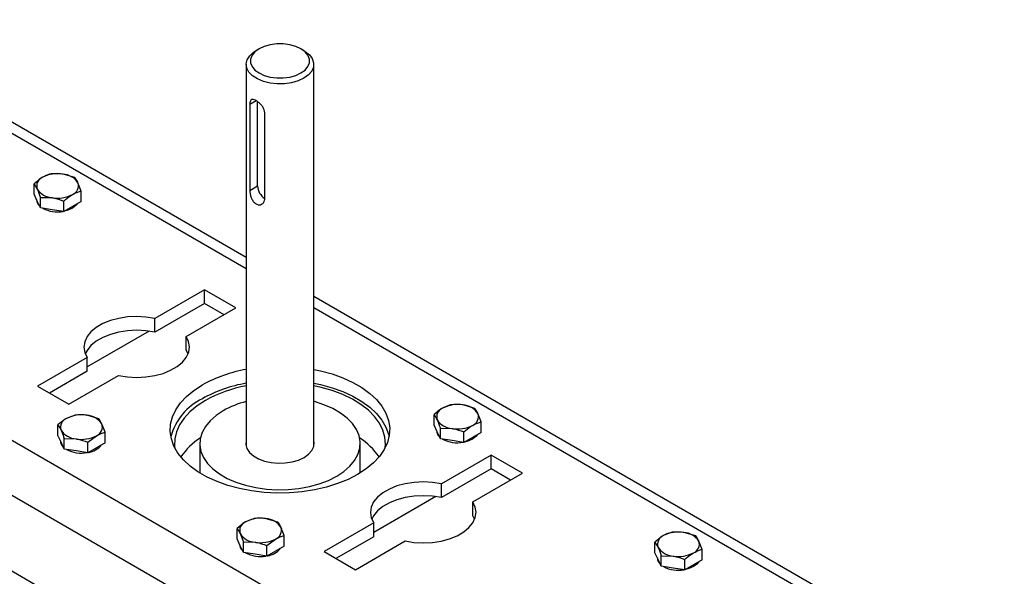
# Model space of a CAD drawing. Units: millimetres. Extents: x 8 to 202, y 4 to 288.
# Drawn here: x 158 to 181, y 129 to 143 of the extents above; entities that cross this region are included whole.
import ezdxf

# ---------------------------------------------------------------- set-up
doc = ezdxf.new("R2010")
doc.units = ezdxf.units.MM

msp = doc.modelspace()

# ---------------------------------------------------------------- linework, layer by layer
at = {"color": 7, "linetype": 'Continuous', "lineweight": 25}
for p, q in [((163.1356, 136.7803), (152.9754, 142.6456)), ((163.1356, 137.0508), (153.3754, 142.6852)), ((163.4405, 141.9939), (163.3698, 141.953)), ((164.5014, 141.953), (164.4306, 141.9939)), ((163.1356, 141.6265), (163.1356, 132.5713)), ((164.7356, 132.5713), (164.7356, 141.6265)), ((163.2214, 140.6835), (163.3686, 140.7685)), ((163.2214, 140.6835), (163.2214, 138.6421)), ((163.4052, 138.7482), (163.4052, 140.7452)), ((163.575, 138.438), (163.575, 140.4794)), ((159.0759, 138.9465), (158.797, 139.0261)), ((146.6822, 139.0126), (174.4008, 123.011)), ((158.11, 138.5478), (158.11, 138.7971)), ((158.11, 138.7971), (158.1847, 138.6726)), ((159.2253, 138.6246), (159.1506, 138.822)), ((158.1847, 138.3868), (158.11, 138.5478)), ((159.2253, 138.3753), (159.2253, 138.6246)), ((163.2214, 138.6421), (163.4052, 138.7482)), ((158.1676, 138.4235), (158.1676, 138.4207)), ((158.2594, 138.2259), (158.1847, 138.3868)), ((158.2594, 138.2259), (158.2594, 138.4752)), ((158.2594, 138.4752), (158.5382, 138.4685)), ((158.8171, 138.1396), (158.8171, 138.3889)), ((159.2253, 138.3753), (159.0212, 138.2574)), ((158.5382, 138.1827), (158.2594, 138.2259)), ((158.8171, 138.1396), (158.5382, 138.1827)), ((159.0212, 138.2574), (158.8171, 138.1396)), ((173.8351, 122.0312), (146.1165, 138.0328)), ((162.1501, 136.2879), (160.9724, 135.6079)), ((162.8926, 135.8592), (162.1501, 136.2879)), ((162.1501, 135.9612), (162.1501, 136.2879)), ((173.4108, 120.4798), (146.5408, 135.9915)), ((181.094, 126.6836), (164.7356, 136.1271)), ((162.1501, 135.9612), (160.9724, 135.2813)), ((161.7148, 135.1793), (162.8926, 135.8592)), ((162.6097, 135.6959), (162.1501, 135.9612)), ((180.694, 126.644), (164.7356, 135.8566)), ((160.9724, 135.2813), (160.9724, 135.6079)), ((160.8369, 135.3051), (159.3681, 134.4572)), ((161.7148, 134.8527), (161.7148, 135.1793)), ((161.759, 134.7673), (161.7148, 134.8527)), ((159.3681, 134.6818), (158.1903, 134.0019)), ((159.3681, 134.3552), (159.3681, 134.6818)), ((159.3681, 134.3552), (158.4732, 133.8386)), ((158.9328, 133.5733), (160.1106, 134.2532)), ((158.1903, 134.0019), (158.9328, 133.5733)), ((168.5511, 133.4766), (168.2723, 133.5562)), ((159.0839, 133.318), (158.8798, 133.2366)), ((159.6416, 133.2317), (159.3627, 133.3113)), ((167.5852, 133.0779), (167.5852, 133.3272)), ((167.5852, 133.3272), (167.6599, 133.2027)), ((168.7005, 133.1547), (168.6258, 133.3521)), ((158.6756, 132.833), (158.6756, 133.0823)), ((167.6599, 132.9169), (167.5852, 133.0779)), ((167.6429, 132.9536), (167.6429, 132.9508)), ((167.7346, 132.7559), (167.7346, 133.0053)), ((167.7346, 133.0053), (168.0135, 132.9986)), ((168.7005, 132.9053), (168.7005, 133.1547)), ((158.7504, 132.672), (158.6756, 132.833)), ((158.8251, 132.511), (158.8251, 132.7603)), ((158.8251, 132.7603), (159.1039, 132.7537)), ((159.3827, 132.6741), (159.5869, 132.8284)), ((159.791, 132.6604), (159.791, 132.9097)), ((167.7346, 132.7559), (167.6599, 132.9169)), ((168.0135, 132.7128), (167.7346, 132.7559)), ((168.2923, 132.6697), (168.2923, 132.919)), ((168.4964, 132.7875), (168.2923, 132.6697)), ((168.7005, 132.9053), (168.4964, 132.7875)), ((158.7333, 132.7087), (158.7333, 132.7059)), ((158.8251, 132.511), (158.7504, 132.672)), ((159.1039, 132.4679), (158.8251, 132.511)), ((159.3827, 132.4247), (159.3827, 132.6741)), ((159.5869, 132.5426), (159.3827, 132.4247)), ((159.791, 132.6604), (159.5869, 132.5426)), ((162.0356, 132.6446), (162.0356, 131.9466)), ((165.8356, 131.9466), (165.8356, 132.6446)), ((168.2923, 132.6697), (168.0135, 132.7128)), ((159.3827, 132.4247), (159.1039, 132.4679)), ((168.9384, 132.3691), (167.7606, 131.6892)), ((169.6808, 131.9405), (168.9384, 132.3691)), ((168.9384, 132.0425), (168.9384, 132.3691)), ((168.9384, 132.0425), (167.7606, 131.3626)), ((169.3979, 131.7772), (168.9384, 132.0425)), ((168.5031, 131.2606), (169.6808, 131.9405)), ((167.7606, 131.3626), (167.7606, 131.6892)), ((167.6252, 131.3864), (166.1563, 130.5384)), ((168.5031, 130.934), (168.5031, 131.2606)), ((163.3265, 130.8687), (163.1224, 130.7874)), ((163.8842, 130.7825), (163.6054, 130.8621)), ((168.5473, 130.8485), (168.5031, 130.934)), ((162.9183, 130.3837), (162.9183, 130.6331)), ((166.1563, 130.7631), (164.9786, 130.0832)), ((166.1563, 130.4364), (166.1563, 130.7631)), ((162.993, 130.2228), (162.9183, 130.3837)), ((164.0336, 130.2112), (164.0336, 130.4605)), ((166.1563, 130.4364), (165.2615, 129.9198)), ((173.7837, 130.4559), (173.5049, 130.5355)), ((162.976, 130.2595), (162.976, 130.2566)), ((163.0677, 130.0618), (162.993, 130.2228)), ((163.0677, 130.0618), (163.0677, 130.3111)), ((163.0677, 130.3111), (163.3466, 130.3044)), ((163.6254, 130.2248), (163.8295, 130.3792)), ((163.6254, 129.9755), (163.6254, 130.2248)), ((164.0336, 130.2112), (163.8295, 130.0934)), ((165.721, 129.6545), (166.8988, 130.3344)), ((172.8178, 130.0572), (172.8178, 130.3065)), ((172.8178, 130.3065), (172.8925, 130.182)), ((173.9331, 130.134), (173.8584, 130.3314)), ((163.3466, 130.0187), (163.0677, 130.0618)), ((163.6254, 129.9755), (163.3466, 130.0187)), ((163.8295, 130.0934), (163.6254, 129.9755)), ((164.9786, 130.0832), (165.721, 129.6545)), ((172.8925, 129.8962), (172.8178, 130.0572)), ((172.8755, 129.9329), (172.8755, 129.9301)), ((172.9672, 129.7352), (172.9672, 129.9845)), ((172.9672, 129.9845), (173.246, 129.9779)), ((173.9331, 129.8846), (173.9331, 130.134)), ((172.9672, 129.7352), (172.8925, 129.8962)), ((173.246, 129.6921), (172.9672, 129.7352)), ((173.5249, 129.649), (173.246, 129.6921)), ((173.5249, 129.649), (173.5249, 129.8983)), ((173.729, 129.7668), (173.5249, 129.649)), ((173.9331, 129.8846), (173.729, 129.7668))]:
    msp.add_line(p, q, dxfattribs=at)
at = {"color": 7, "linetype": 'Continuous', "lineweight": 25, "flags": 128}
for points in [[(164.4306, 141.4224), (164.5283, 141.4932), (164.5963, 141.5747), (164.6312, 141.6629), (164.6312, 141.7534), (164.5963, 141.8416), (164.5283, 141.9232), (164.4306, 141.9939), (164.308, 142.0503), (164.1668, 142.0896), (164.014, 142.1097), (163.8572, 142.1097), (163.7044, 142.0896), (163.5632, 142.0503), (163.4406, 141.9939), (163.3429, 141.9232), (163.2749, 141.8416), (163.24, 141.7534), (163.24, 141.6629), (163.2749, 141.5747), (163.3429, 141.4932), (163.4406, 141.4224), (163.5632, 141.366), (163.7044, 141.3268), (163.8572, 141.3066), (164.014, 141.3066), (164.1668, 141.3268), (164.308, 141.366), (164.4306, 141.4224)], [(164.5013, 141.3), (164.3664, 141.2374), (164.2115, 141.193), (164.0436, 141.1689), (163.8707, 141.1662), (163.7008, 141.185), (163.5419, 141.2245), (163.4013, 141.2828), (163.2858, 141.3571), (163.2007, 141.444), (163.1499, 141.5395), (163.1359, 141.639), (163.1592, 141.738), (163.2189, 141.8317), (163.312, 141.9159), (163.3698, 141.953)], [(164.5014, 141.953), (164.5311, 141.9349), (164.632, 141.8538), (164.7003, 141.7621), (164.7329, 141.664), (164.7283, 141.5642), (164.6865, 141.4673), (164.6096, 141.3778), (164.5013, 141.3)], [(159.1399, 138.326), (159.1035, 138.2793), (159.0212, 138.2166)], [(159.0212, 138.2166), (158.9127, 138.1691), (158.8317, 138.1481)], [(160.9724, 135.6079), (160.7615, 135.6409), (160.544, 135.6522), (160.3263, 135.6414), (160.1152, 135.6089), (159.9172, 135.5557), (159.7382, 135.4835), (159.5837, 135.3943), (159.4585, 135.291), (159.3664, 135.1766), (159.3101, 135.0548), (159.2915, 134.9291), (159.311, 134.8035), (159.3681, 134.6818)], [(160.9724, 135.2813), (160.7615, 135.3143), (160.544, 135.3256), (160.3263, 135.3148), (160.1152, 135.2823), (159.9172, 135.2291), (159.7382, 135.1568), (159.5837, 135.0677), (159.4585, 134.9643), (159.3664, 134.85), (159.3239, 134.7673)], [(160.1106, 134.2532), (160.3214, 134.2202), (160.539, 134.209), (160.7566, 134.2197), (160.9677, 134.2522), (161.1657, 134.3054), (161.3447, 134.3777), (161.4992, 134.4669), (161.6244, 134.5702), (161.7166, 134.6845), (161.7728, 134.8064), (161.7915, 134.932), (161.7719, 135.0576), (161.7148, 135.1793)], [(164.7356, 134.3993), (164.8955, 134.3661), (165.1695, 134.2923), (165.4269, 134.2007), (165.664, 134.0924), (165.8778, 133.969), (166.0654, 133.8321), (166.2241, 133.6835), (166.3519, 133.5254), (166.447, 133.3597), (166.5081, 133.1887), (166.5345, 133.0148), (166.5257, 132.8404), (166.4819, 132.6677), (166.4036, 132.4991), (166.292, 132.3369), (166.1485, 132.1832), (165.9751, 132.0403), (165.7741, 131.9099), (165.5482, 131.7938), (165.3005, 131.6937), (165.0344, 131.6109), (164.7534, 131.5464), (164.4613, 131.5013), (164.1622, 131.476), (163.86, 131.4709), (163.5588, 131.4861), (163.2626, 131.5214), (162.9756, 131.5763), (162.7016, 131.6501), (162.4443, 131.7417), (162.2071, 131.8499), (161.9933, 131.9734), (161.8058, 132.1103), (161.6471, 132.2588), (161.5193, 132.417), (161.4242, 132.5827), (161.363, 132.7537), (161.3367, 132.9275), (161.3455, 133.102), (161.3893, 133.2747), (161.4675, 133.4433), (161.5792, 133.6055), (161.7227, 133.7592), (161.8961, 133.9021), (162.0971, 134.0325), (162.0971, 134.0325)], [(164.7356, 134.0727), (164.8955, 134.0395), (165.1695, 133.9657), (165.4269, 133.8741), (165.664, 133.7658), (165.8778, 133.6424), (166.0654, 133.5055), (166.2241, 133.3569), (166.3519, 133.1987), (166.447, 133.0331), (166.5081, 132.8621), (166.5201, 132.8079)], [(166.4299, 132.5477), (166.4353, 132.6232), (166.4221, 132.794), (166.3741, 132.9627), (166.2918, 133.127), (166.1764, 133.2845), (166.0296, 133.433), (165.8533, 133.5704), (165.6502, 133.6949), (165.423, 133.8046), (165.1749, 133.898), (164.9094, 133.9738), (164.7356, 134.0119)], [(162.1678, 133.6651), (161.9711, 133.5372), (161.802, 133.3968), (161.6629, 133.2459), (161.5557, 133.0865), (161.4818, 132.9209), (161.4424, 132.7514), (161.438, 132.5804), (161.4412, 132.5477)], [(162.5921, 133.4202), (162.4216, 133.3073), (162.2794, 133.1822), (162.1681, 133.047), (162.0896, 132.9043), (162.0455, 132.7567), (162.0367, 132.6071), (162.0632, 132.4582), (162.1246, 132.3128), (162.2197, 132.1735), (162.3468, 132.043), (162.5035, 131.9237), (162.6869, 131.8179), (162.8935, 131.7274), (163.1196, 131.654), (163.3608, 131.5991), (163.6127, 131.5637), (163.8707, 131.5484), (164.1299, 131.5535), (164.3854, 131.5789), (164.6326, 131.6242), (164.8668, 131.6885), (165.0836, 131.7706), (165.2791, 131.869), (165.4495, 131.9818), (165.5917, 132.107), (165.7031, 132.2422), (165.7816, 132.3849), (165.8256, 132.5324), (165.8345, 132.682), (165.808, 132.8309), (165.7466, 132.9764), (165.6514, 133.1157), (165.5243, 133.2461), (165.3676, 133.3654), (165.1843, 133.4713), (164.9776, 133.5617), (164.7516, 133.6351), (164.7356, 133.6395)], [(163.1356, 132.7178), (163.1356, 132.7177), (163.1267, 132.6201), (163.1532, 132.5236), (163.2139, 132.4323), (163.3061, 132.3503), (163.4258, 132.2812), (163.5678, 132.2279), (163.7259, 132.1929), (163.8932, 132.1776), (164.0623, 132.1827), (164.2259, 132.208), (164.3767, 132.2524), (164.5083, 132.3139), (164.6149, 132.3899), (164.6918, 132.477), (164.7356, 132.5714), (164.7445, 132.6691), (164.7356, 132.7178)], [(168.4964, 132.7467), (168.3879, 132.6992), (168.3069, 132.6781)], [(168.6152, 132.8561), (168.5787, 132.8093), (168.4964, 132.7467)], [(167.7606, 131.6892), (167.5498, 131.7222), (167.3322, 131.7334), (167.1145, 131.7227), (166.9035, 131.6902), (166.7054, 131.637), (166.5264, 131.5647), (166.372, 131.4755), (166.2467, 131.3722), (166.1546, 131.2579), (166.0983, 131.136), (166.0797, 131.0104), (166.0992, 130.8848), (166.1563, 130.7631)], [(167.7606, 131.3626), (167.5498, 131.3955), (167.3322, 131.4068), (167.1145, 131.396), (166.9035, 131.3636), (166.7054, 131.3104), (166.5264, 131.2381), (166.372, 131.1489), (166.2467, 131.0456), (166.1546, 130.9313), (166.1121, 130.8485)], [(166.8988, 130.3344), (167.1096, 130.3015), (167.3272, 130.2902), (167.5448, 130.301), (167.7559, 130.3335), (167.954, 130.3866), (168.133, 130.4589), (168.2874, 130.5481), (168.4126, 130.6514), (168.5048, 130.7658), (168.561, 130.8876), (168.5797, 131.0133), (168.5602, 131.1389), (168.5031, 131.2606)], [(173.729, 129.726), (173.6205, 129.6785), (173.5395, 129.6574)], [(173.8478, 129.8354), (173.8113, 129.7886), (173.729, 129.726)]]:
    msp.add_lwpolyline(points, dxfattribs=at)
at = {"color": 7, "linetype": 'Continuous', "lineweight": 25}
for centre, radius, start, end in [((158.6668, 138.2698), 0.7675, 80.2289, 117.35717), ((158.7697, 138.5705), 0.4564, 33.43888, 86.5665), ((158.3919, 138.7459), 0.2198, 110.74208, 199.461), ((158.9433, 138.7488), 0.2198, 290.74208, 19.461), ((158.5656, 138.9242), 0.4564, 213.43888, 266.5665), ((163.7909, 138.7663), 0.3861, 182.68775, 235.99723), ((158.3787, 138.4308), 0.2114, 182.73808, 227.89895), ((158.6685, 139.2249), 0.7675, 260.2289, 297.35717), ((158.6665, 138.8947), 0.764, 242.37853, 280.03539), ((163.7285, 131.0671), 3.3845, 100.08984, 118.81759), ((163.7285, 130.7405), 3.3845, 100.08984, 118.81759), ((163.7045, 130.9007), 3.1628, 100.36306, 119.06951), ((162.7114, 132.4366), 1.4102, 115.82584, 164.7338), ((163.7119, 131.4275), 2.2858, 104.69368, 119.33635), ((167.8672, 133.2759), 0.2198, 110.74208, 199.461), ((168.142, 132.7998), 0.7675, 80.2289, 117.35717), ((168.2449, 133.1006), 0.4564, 33.43888, 86.5665), ((158.9576, 133.031), 0.2198, 110.74208, 199.461), ((159.2325, 132.5549), 0.7675, 80.2289, 117.35717), ((159.3354, 132.8557), 0.4564, 33.43888, 86.5665), ((168.0408, 133.4542), 0.4564, 213.43888, 266.5665), ((168.4186, 133.2789), 0.2198, 290.74208, 19.461), ((159.1312, 133.2093), 0.4564, 213.43888, 266.5665), ((159.509, 133.0339), 0.2198, 290.74208, 19.461), ((167.854, 132.9609), 0.2114, 182.73808, 227.89895), ((168.1437, 133.755), 0.7675, 260.2289, 297.35717), ((159.2342, 133.5101), 0.7675, 260.2289, 297.35717), ((162.8946, 131.4489), 1.5728, 122.52202, 146.13714), ((164.9577, 131.4296), 1.5991, 34.06044, 57.2804), ((168.1417, 133.4247), 0.764, 242.37853, 280.03539), ((158.9406, 132.7142), 0.2075, 182.29256, 228.34446), ((159.2312, 133.174), 0.7585, 242.23605, 280.17787), ((159.3342, 132.8987), 0.4697, 277.7353, 322.25932), ((163.4751, 130.1057), 0.7675, 80.2289, 117.35717), ((163.578, 130.4064), 0.4564, 33.43888, 86.5665), ((163.2003, 130.5818), 0.2198, 110.74208, 199.461), ((163.7517, 130.5847), 0.2198, 290.74208, 19.461), ((163.3739, 130.7601), 0.4564, 213.43888, 266.5665), ((173.0998, 130.2552), 0.2198, 110.74208, 199.461), ((173.3746, 129.7791), 0.7675, 80.2289, 117.35717), ((173.4775, 130.0799), 0.4564, 33.43888, 86.5665), ((163.1833, 130.2649), 0.2075, 182.29256, 228.34446), ((163.4768, 131.0608), 0.7675, 260.2289, 297.35717), ((163.577, 130.4489), 0.4692, 277.72285, 322.375), ((173.2734, 130.4335), 0.4564, 213.43888, 266.5665), ((173.6512, 130.2582), 0.2198, 290.74208, 19.461), ((163.4735, 130.7238), 0.7575, 242.22952, 279.63261), ((173.0866, 129.9402), 0.2114, 182.73808, 227.89895), ((173.3763, 130.7343), 0.7675, 260.2289, 297.35717), ((173.3743, 130.404), 0.764, 242.37853, 280.03539)]:
    msp.add_arc(centre, radius, start, end, dxfattribs=at)
for points, knots in [([(163.575, 140.4794), (163.5725, 140.5024), (163.5675, 140.5484), (163.5301, 140.6199), (163.4771, 140.6861), (163.4143, 140.742), (163.353, 140.7809), (163.3009, 140.7993), (163.2607, 140.7958), (163.2338, 140.7682), (163.2226, 140.7262), (163.2217, 140.6935), (163.2214, 140.6835)], [0, 0, 0, 0, 0.1037504, 0.2073747, 0.3142364, 0.423466, 0.5292965, 0.6315017, 0.7349946, 0.8427975, 0.9517493, 1, 1, 1, 1]), ([(158.5182, 139.0328), (158.5042, 139.0293), (158.4377, 139.0124), (158.3686, 138.9783), (158.3141, 138.9514)], [0, 0, 0, 0, 0.21100076, 1, 1, 1, 1]), ([(158.797, 139.0261), (158.7904, 139.0271), (158.6963, 139.0412), (158.604, 139.0368), (158.5182, 139.0328)], [0, 0, 0, 0, 0.0702006, 1, 1, 1, 1]), ([(158.3141, 138.9514), (158.2981, 138.9418), (158.229, 138.9002), (158.1617, 138.8419), (158.11, 138.7971)], [0, 0, 0, 0, 0.2318493, 1, 1, 1, 1]), ([(159.1506, 138.822), (159.1488, 138.8258), (159.1236, 138.8797), (159.0989, 138.9143), (159.0759, 138.9465)], [0, 0, 0, 0, 0.0702006, 1, 1, 1, 1]), ([(158.1847, 138.6726), (158.1864, 138.6688), (158.2117, 138.6139), (158.2364, 138.542), (158.2594, 138.4752)], [0, 0, 0, 0, 0.0702006, 1, 1, 1, 1]), ([(159.0212, 138.5432), (159.0757, 138.5701), (159.1448, 138.6042), (159.2113, 138.621), (159.2253, 138.6246)], [0, 0, 0, 0, 0.7889992, 1, 1, 1, 1]), ([(163.2214, 138.6421), (163.2227, 138.6184), (163.2251, 138.5709), (163.2453, 138.4895), (163.2787, 138.4119), (163.3268, 138.3475), (163.3852, 138.307), (163.4466, 138.294), (163.5045, 138.3077), (163.5508, 138.3464), (163.5727, 138.3947), (163.5745, 138.4279), (163.575, 138.438)], [0, 0, 0, 0, 0.1037504, 0.2073747, 0.3142364, 0.423466, 0.5292965, 0.6315017, 0.7349946, 0.8427975, 0.9517493, 1, 1, 1, 1]), ([(158.5382, 138.4685), (158.5448, 138.4675), (158.639, 138.4524), (158.7313, 138.4195), (158.8171, 138.3889)], [0, 0, 0, 0, 0.0702006, 1, 1, 1, 1]), ([(158.8171, 138.3889), (158.8688, 138.4337), (158.9361, 138.492), (159.0052, 138.5336), (159.0212, 138.5432)], [0, 0, 0, 0, 0.7681507, 1, 1, 1, 1]), ([(167.7893, 133.4815), (167.7733, 133.4719), (167.7042, 133.4302), (167.6369, 133.372), (167.5852, 133.3272)], [0, 0, 0, 0, 0.2318493, 1, 1, 1, 1]), ([(167.9934, 133.5629), (167.9794, 133.5593), (167.9129, 133.5425), (167.8438, 133.5084), (167.7893, 133.4815)], [0, 0, 0, 0, 0.21100076, 1, 1, 1, 1]), ([(168.2723, 133.5562), (168.2657, 133.5572), (168.1715, 133.5712), (168.0792, 133.5669), (167.9934, 133.5629)], [0, 0, 0, 0, 0.0702006, 1, 1, 1, 1]), ([(168.6258, 133.3521), (168.6241, 133.3559), (168.5988, 133.4097), (168.5741, 133.4444), (168.5511, 133.4766)], [0, 0, 0, 0, 0.0702006, 1, 1, 1, 1]), ([(158.8798, 133.2366), (158.8749, 133.2338), (158.806, 133.1934), (158.7384, 133.1358), (158.6756, 133.0823)], [0, 0, 0, 0, 0.0702006, 1, 1, 1, 1]), ([(159.3627, 133.3113), (159.3561, 133.3123), (159.262, 133.3263), (159.1697, 133.322), (159.0839, 133.318)], [0, 0, 0, 0, 0.0702006, 1, 1, 1, 1]), ([(159.7163, 133.1072), (159.6963, 133.1456), (159.671, 133.1943), (159.6467, 133.2252), (159.6416, 133.2317)], [0, 0, 0, 0, 0.7889992, 1, 1, 1, 1]), ([(167.6599, 133.2027), (167.6617, 133.1988), (167.6869, 133.144), (167.7116, 133.0721), (167.7346, 133.0053)], [0, 0, 0, 0, 0.0702006, 1, 1, 1, 1]), ([(158.6756, 133.0823), (158.6808, 133.0758), (158.7051, 133.0449), (158.7304, 132.9962), (158.7504, 132.9578)], [0, 0, 0, 0, 0.2110008, 1, 1, 1, 1]), ([(158.7504, 132.9578), (158.7562, 132.9447), (158.7815, 132.8885), (158.8061, 132.816), (158.8251, 132.7603)], [0, 0, 0, 0, 0.2318493, 1, 1, 1, 1]), ([(159.791, 132.9097), (159.7721, 132.9654), (159.7474, 133.038), (159.7221, 133.0942), (159.7163, 133.1072)], [0, 0, 0, 0, 0.76815073, 1, 1, 1, 1]), ([(168.0135, 132.9986), (168.0201, 132.9975), (168.1142, 132.9824), (168.2065, 132.9496), (168.2923, 132.919)], [0, 0, 0, 0, 0.0702006, 1, 1, 1, 1]), ([(168.2923, 132.919), (168.344, 132.9638), (168.4113, 133.022), (168.4804, 133.0637), (168.4964, 133.0733)], [0, 0, 0, 0, 0.7681507, 1, 1, 1, 1]), ([(168.4964, 133.0733), (168.5509, 133.1002), (168.6201, 133.1343), (168.6865, 133.1511), (168.7005, 133.1547)], [0, 0, 0, 0, 0.7889992, 1, 1, 1, 1]), ([(159.1039, 132.7537), (159.1105, 132.7526), (159.2047, 132.7375), (159.297, 132.7046), (159.3827, 132.6741)], [0, 0, 0, 0, 0.0702006, 1, 1, 1, 1]), ([(159.5869, 132.8284), (159.5917, 132.8311), (159.6606, 132.8704), (159.7282, 132.8908), (159.791, 132.9097)], [0, 0, 0, 0, 0.0702006, 1, 1, 1, 1]), ([(163.6054, 130.8621), (163.5988, 130.863), (163.5046, 130.8771), (163.4123, 130.8728), (163.3265, 130.8687)], [0, 0, 0, 0, 0.0702006, 1, 1, 1, 1]), ([(163.1224, 130.7874), (163.1176, 130.7845), (163.0486, 130.7442), (162.9811, 130.6866), (162.9183, 130.6331)], [0, 0, 0, 0, 0.0702006, 1, 1, 1, 1]), ([(162.9183, 130.6331), (162.9234, 130.6265), (162.9477, 130.5956), (162.973, 130.547), (162.993, 130.5085)], [0, 0, 0, 0, 0.2110008, 1, 1, 1, 1]), ([(163.9589, 130.658), (163.939, 130.6964), (163.9137, 130.745), (163.8893, 130.7759), (163.8842, 130.7825)], [0, 0, 0, 0, 0.78899924, 1, 1, 1, 1]), ([(164.0336, 130.4605), (164.0147, 130.5162), (163.9901, 130.5887), (163.9648, 130.6449), (163.9589, 130.658)], [0, 0, 0, 0, 0.7681507, 1, 1, 1, 1]), ([(162.993, 130.5085), (162.9989, 130.4955), (163.0241, 130.4393), (163.0488, 130.3668), (163.0677, 130.3111)], [0, 0, 0, 0, 0.2318493, 1, 1, 1, 1]), ([(163.8295, 130.3792), (163.8344, 130.3819), (163.9033, 130.4212), (163.9708, 130.4416), (164.0336, 130.4605)], [0, 0, 0, 0, 0.0702006, 1, 1, 1, 1]), ([(173.0219, 130.4608), (173.0059, 130.4511), (172.9368, 130.4095), (172.8695, 130.3513), (172.8178, 130.3065)], [0, 0, 0, 0, 0.2318493, 1, 1, 1, 1]), ([(173.226, 130.5422), (173.212, 130.5386), (173.1455, 130.5217), (173.0764, 130.4877), (173.0219, 130.4608)], [0, 0, 0, 0, 0.21100076, 1, 1, 1, 1]), ([(173.5049, 130.5355), (173.4983, 130.5365), (173.4041, 130.5505), (173.3118, 130.5462), (173.226, 130.5422)], [0, 0, 0, 0, 0.0702006, 1, 1, 1, 1]), ([(173.8584, 130.3314), (173.8566, 130.3352), (173.8314, 130.389), (173.8067, 130.4237), (173.7837, 130.4559)], [0, 0, 0, 0, 0.0702006, 1, 1, 1, 1]), ([(163.3466, 130.3044), (163.3532, 130.3034), (163.4473, 130.2883), (163.5396, 130.2554), (163.6254, 130.2248)], [0, 0, 0, 0, 0.0702006, 1, 1, 1, 1]), ([(172.8925, 130.182), (172.8943, 130.1781), (172.9195, 130.1233), (172.9442, 130.0514), (172.9672, 129.9845)], [0, 0, 0, 0, 0.0702006, 1, 1, 1, 1]), ([(173.246, 129.9779), (173.2527, 129.9768), (173.3468, 129.9617), (173.4391, 129.9289), (173.5249, 129.8983)], [0, 0, 0, 0, 0.0702006, 1, 1, 1, 1]), ([(173.5249, 129.8983), (173.5766, 129.9431), (173.6439, 130.0013), (173.713, 130.0429), (173.729, 130.0526)], [0, 0, 0, 0, 0.7681507, 1, 1, 1, 1]), ([(173.729, 130.0526), (173.7835, 130.0795), (173.8526, 130.1135), (173.9191, 130.1304), (173.9331, 130.134)], [0, 0, 0, 0, 0.7889992, 1, 1, 1, 1])]:
    msp.add_open_spline(points, degree=3, knots=knots, dxfattribs=at)

doc.saveas('drawing.dxf')
